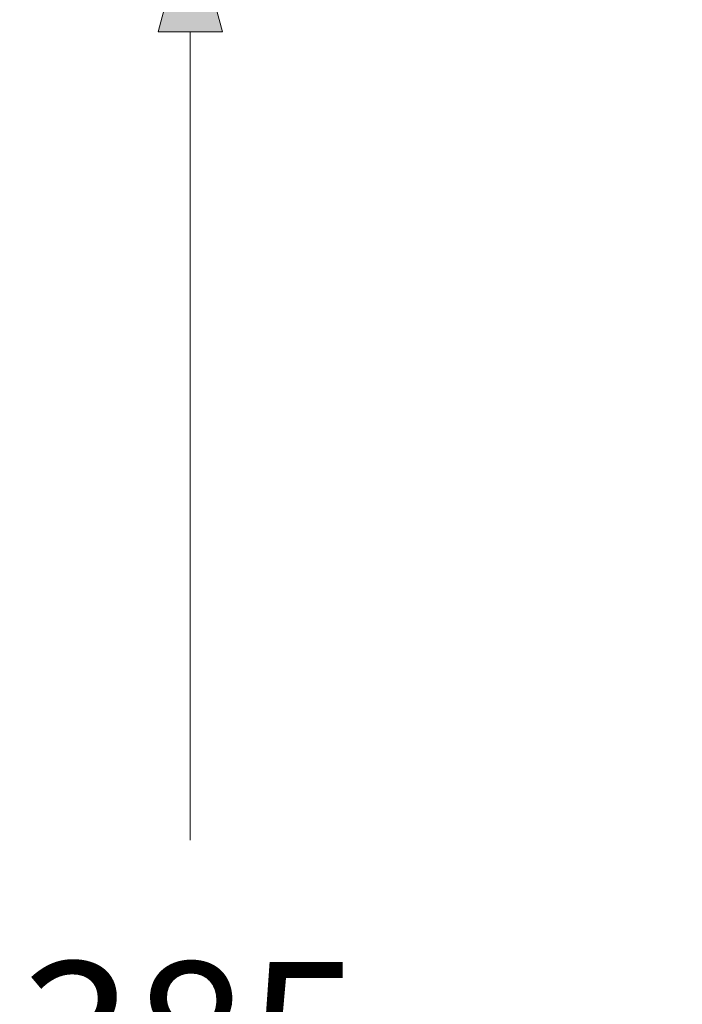
# Model space of a CAD drawing. Units: millimetres. Extents: x 715344 to 769520, y 525462 to 555162.
# Drawn here: x 760689 to 761792, y 548593 to 550232 of the extents above; entities that cross this region are included whole.
import ezdxf

# ---------------------------------------------------------------- set-up
doc = ezdxf.new("R2010")
doc.units = ezdxf.units.MM
doc.layers.get('0').update_dxf_attribs({"lineweight": 15})
doc.layers.get('Defpoints').update_dxf_attribs({"color": 72})
doc.layers.add('None', color=7, linetype='Continuous', lineweight=18)
doc.styles.add('EVO_N', font='ARIALN.TTF')
doc.dimstyles.new('EvoArialN-mm', dxfattribs={"dimtxt": 180, "dimasz": 130, "dimexe": 100, "dimexo": 5, "dimgap": 50, "dimtad": 0, "dimtih": 1, "dimtoh": 1, "dimdec": 0, "dimzin": 3, "dimtxsty": 'EVO_N', "dimblk": 'VW_FILLEDARROW', "dimcen": 0, "dimclrd": 256, "dimclre": 256, "dimclrt": 256, "dimadec": 0, "dimazin": 0, "dimtfac": 1, "dimtdec": 0, "dimtofl": 0, "dimtmove": 0, "dimatfit": 3, "dimldrblk": 'VW_FILLEDARROW', "dimfxl": 1, "dimfrac": 2, "dimtolj": 1, "dimtzin": 3, "dimlwd": -1, "dimlwe": -1, "dimarcsym": 0})

# ---------------------------------------------------------------- blocks, each defined once
blk = doc.blocks.new('VW_FILLEDARROW')
at = {"linetype": 'ByBlock', "lineweight": 0}
blk.add_hatch(color=0, dxfattribs=at).paths.add_polyline_path([(-0.9999, 0.2679), (0, 0), (-0.9999, -0.2679)])
at = {"layer": 'None', "color": 0, "lineweight": 5}
blk.add_lwpolyline([(-0.9999, 0.2679), (0, 0), (-0.9999, -0.2679)], close=True, dxfattribs=at)
blk = doc.blocks.new('*D119')
for p, q in [((763009.6, 550412), (760873.2, 550412)), ((763009.6, 546665.6), (760873.2, 546665.6))]:
    blk.add_line(p, q)
at = {"color": 109}
for p, q in [((760973.2, 550212), (760973.2, 548866.4)), ((760973.2, 546865.6), (760973.2, 548211.1))]:
    blk.add_line(p, q, dxfattribs=at)
at = {"layer": 'Defpoints', "color": 0}
for p in [(763014.6, 550412), (760973.2, 546665.6), (763014.6, 546665.6)]:
    blk.add_point(p, dxfattribs=at)
at = {"color": 109, "xscale": 200, "yscale": 200, "zscale": 200}
for p, rotation in [((760973.2, 550412), 90), ((760973.2, 546665.6), 270)]:
    blk.add_blockref('VW_FILLEDARROW', p, dxfattribs=dict(at, rotation=rotation))
at = {"insert": (760973.2, 548538.8), "char_height": 250, "attachment_point": 5, "style": 'EVO_N'}
blk.add_mtext('\\A1;\\C109;385', dxfattribs=at)

msp = doc.modelspace()

# ---------------------------------------------------------------- dimensions: what is measured, and where the dimension line sits
at = {"color": 109}
dim = msp.add_linear_dim(base=(760973.19, 546665.58), p1=(763014.57, 550412), p2=(763014.57, 546665.58), angle=90, text='\\C109;385', dimstyle='EvoArialN-mm', override={"dimtxt": 250, "dimasz": 200, "dimgap": 200, "dimlfac": 0.1026, "dimtxsty": 'EVO_N', "dimblk": 'VW_FILLEDARROW', "dimclrd": 109}, dxfattribs=at)
dim.commit()
dim.dimension.update_dxf_attribs({"geometry": '*D119', "text_midpoint": (760973.19, 548538.79)})

doc.saveas('drawing.dxf')
